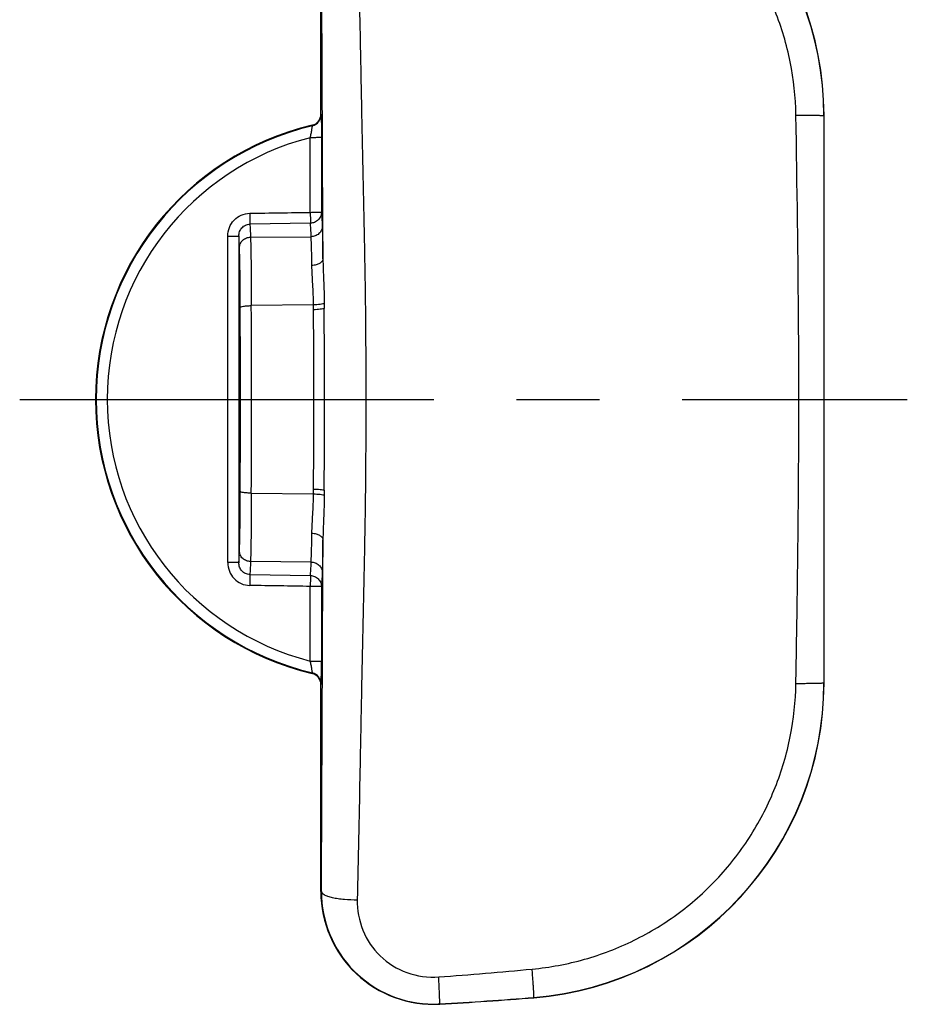
# Model space of a CAD drawing. Units: millimetres. Extents: x 0 to 297, y 0 to 210.
# Drawn here: x 91 to 104, y 121 to 136 of the extents above; entities that cross this region are included whole.
import ezdxf

# ---------------------------------------------------------------- set-up
doc = ezdxf.new("R2010")
doc.units = ezdxf.units.MM
doc.header["$LTSCALE"] = 16.335
doc.linetypes.add('CENTER', pattern=[0.6, 0.375, -0.075, 0.075, -0.075])
doc.layers.get('0').update_dxf_attribs({"linetype": 'CONTINUOUS'})
doc.layers.add('DEFAULT_1', color=7, linetype='CENTER')

msp = doc.modelspace()

# ---------------------------------------------------------------- linework, layer by layer
at = {"color": 7, "linetype": 'Continuous'}
for p, q in [((95.0208, 134.3231), (95.0208, 137.3856)), ((95.0208, 134.3231), (95.024, 134.3139)), ((102.4616, 134.3028), (102.4649, 134.3028)), ((102.4649, 125.9114), (102.4649, 134.3028)), ((94.8927, 134.1609), (94.8958, 134.152)), ((94.8645, 132.8727), (94.8638, 133.9763)), ((95.0295, 133.9797), (95.0299, 132.876)), ((94.8662, 132.7123), (93.9708, 132.6979)), ((93.9808, 132.505), (94.8778, 132.5121)), ((94.9122, 131.5051), (93.9924, 131.493)), ((94.9125, 131.4328), (94.9122, 131.5051)), ((95.0705, 131.5228), (95.0707, 131.4515)), ((93.9924, 128.7214), (94.9125, 128.7092)), ((94.9125, 128.7092), (94.9127, 128.7815)), ((95.0707, 128.7628), (95.0705, 128.6916)), ((94.8778, 127.7023), (93.9808, 127.7094)), ((93.9708, 127.5164), (94.8662, 127.502)), ((95.0299, 127.3383), (95.0295, 126.2345)), ((94.8958, 126.0622), (94.8927, 126.0533)), ((95.024, 125.9002), (95.0208, 125.8911)), ((95.0208, 122.8286), (95.0208, 125.8911)), ((102.4649, 125.9114), (102.4616, 125.9114)), ((95.0298, 122.8286), (95.0208, 122.8286)), ((96.7797, 121.1681), (96.7799, 121.1646)), ((98.1731, 121.2602), (98.1729, 121.2634))]:
    msp.add_line(p, q, dxfattribs=at)
for centre, radius, start, end in [((97.7995, 134.3037), 4.6621, 359.9893, 85.40637), ((97.7987, 134.3028), 4.6662, 0, 85.39714), ((94.8542, 134.323), 0.1666, 283.36445, 0.03213), ((94.8574, 134.3142), 0.1667, 283.32177, 359.91815), ((95.8541, 130.1071), 4.1662, 103.33483, 256.66517), ((95.8541, 130.1071), 4.1569, 103.33483, 256.66517), ((95.8541, 130.1071), 3.9939, 104.35586, 255.64414), ((-1819.7146, 130.1071), 1913.3599, 359.9277432, 0.07226), ((-420.9603, 130.1071), 514.9546, 359.845821, 0.154198), ((-403.1402, 130.1071), 496.9708, 359.843124, 0.156894), ((-89.6685, 130.1246), 184.5859, 359.994426, 0.406044), ((-167.1388, 130.0244), 262.2134, 0.017963, 0.311837), ((-119.6805, 130.1946), 214.5979, 359.622723, 359.976529), ((-132.7201, 130.0908), 227.7948, 359.665958, 0.003979), ((94.8542, 125.8911), 0.1666, 359.96787, 76.63555), ((94.8574, 125.9), 0.1667, 0.08185, 76.67821), ((97.7995, 125.9105), 4.6621, 274.5938, 0.01079), ((97.7987, 125.9114), 4.6662, 274.60286, 360), ((96.6873, 122.8286), 1.6665, 180, 273.18554), ((96.6877, 122.8234), 1.6578, 179.82239, 269.98727), ((92.7813, 177.5384), 56.1127, 274.07039, 275.48695), ((96.6872, 122.833), 1.6674, 270.00258, 273.17969), ((93.5144, 179.1572), 58.0809, 273.222848, 274.600409), ((93.5859, 177.9253), 56.8505, 273.22072, 274.62819)]:
    msp.add_arc(centre, radius, start, end, dxfattribs=at)
for points, knots in [([(102.0489, 134.3118), (102.0443, 134.5752), (101.9874, 135.1002), (101.7631, 135.8592), (101.464, 136.4461), (101.1642, 136.8766), (100.8257, 137.2774), (100.336, 137.7177), (99.661, 138.1292), (98.9242, 138.4099), (98.4066, 138.5068), (98.1467, 138.5314)], [0, 0, 0, 0, 0.1257049, 0.2503572, 0.3757228, 0.4380392, 0.5003879, 0.6257216, 0.7503401, 0.8754524, 1, 1, 1, 1]), ([(95.5603, 137.5054), (95.5731, 136.9029), (95.5913, 135.9991), (95.6143, 134.7932), (95.6319, 133.8846), (95.6534, 132.9657), (95.6786, 131.7056), (95.687, 130.7504), (95.6869, 130.1071)], [0, 0, 0, 0, 0.2443254, 0.3665228, 0.4889914, 0.612764, 0.7391654, 1, 1, 1, 1]), ([(95.0516, 132.185), (95.0488, 133.053), (95.041, 134.7865), (95.0336, 136.5201), (95.0298, 137.3856)], [0, 0, 0, 0, 0.5007058, 1, 1, 1, 1]), ([(95.024, 134.3139), (95.0251, 134.311), (95.025, 134.3006), (95.0266, 134.2799), (95.0271, 134.248), (95.0281, 134.2068), (95.0287, 134.1574), (95.0293, 134.0809), (95.0295, 134.0209), (95.0295, 133.9797)], [0, 0, 0, 0, 0.0279648, 0.0912841, 0.1876481, 0.3128707, 0.4621608, 0.6301574, 1, 1, 1, 1]), ([(102.0489, 134.3118), (102.0752, 134.3117), (102.1274, 134.3115), (102.2038, 134.3108), (102.2752, 134.3099), (102.3379, 134.3088), (102.3833, 134.3077), (102.4129, 134.3066), (102.4298, 134.3059), (102.4428, 134.3051), (102.4524, 134.3046), (102.4579, 134.3036), (102.461, 134.3034), (102.4616, 134.3028)], [0, 0, 0, 0, 0.1910408, 0.3791245, 0.5551267, 0.7097944, 0.834803, 0.8847236, 0.9256682, 0.9573379, 0.9799927, 0.9940456, 1, 1, 1, 1]), ([(102.0928, 130.1071), (102.0925, 130.4576), (102.0871, 131.8593), (102.0673, 133.2609), (102.0489, 134.3118)], [0, 0, 0, 0, 0.2500896, 1, 1, 1, 1]), ([(94.8638, 133.9763), (94.8686, 133.9972), (94.875, 134.0279), (94.8829, 134.0675), (94.8878, 134.0936), (94.8916, 134.1159), (94.8941, 134.1332), (94.8957, 134.1442), (94.8959, 134.1497), (94.896, 134.1515), (94.8958, 134.152)], [0, 0, 0, 0, 0.3600021, 0.5269111, 0.6775351, 0.8058466, 0.9056285, 0.9715731, 0.9905873, 1, 1, 1, 1]), ([(95.0295, 133.9797), (95.0293, 133.9794), (95.0278, 133.9794), (95.0253, 133.9789), (95.021, 133.9787), (95.0126, 133.9782), (94.9986, 133.9778), (94.9782, 133.9773), (94.9534, 133.9769), (94.9145, 133.9764), (94.884, 133.9763), (94.8629, 133.9763)], [0, 0, 0, 0, 0.0068741, 0.0231166, 0.0484776, 0.0826058, 0.175694, 0.2994135, 0.4501392, 0.6216919, 1, 1, 1, 1]), ([(93.6438, 132.5202), (93.6438, 132.5634), (93.66, 132.6506), (93.7311, 132.7626), (93.8396, 132.8392), (93.9267, 132.8582), (93.9699, 132.8588)], [0, 0, 0, 0, 0.250032, 0.4999503, 0.7498647, 1, 1, 1, 1]), ([(93.9699, 132.8588), (93.9704, 132.8239), (93.9711, 132.7766), (93.9711, 132.723), (93.9711, 132.7042), (93.9708, 132.6979)], [0, 0, 0, 0, 0.6502363, 0.8822284, 1, 1, 1, 1]), ([(94.8645, 132.8727), (94.8854, 132.8727), (94.9158, 132.8729), (94.9544, 132.8733), (94.979, 132.8736), (94.9993, 132.8741), (95.0131, 132.8746), (95.0215, 132.875), (95.0257, 132.8753), (95.0282, 132.8757), (95.0297, 132.8757), (95.0299, 132.876)], [0, 0, 0, 0, 0.3788276, 0.5503803, 0.7010123, 0.8245994, 0.9175533, 0.9516236, 0.9769375, 0.9931469, 1, 1, 1, 1]), ([(94.8645, 132.8727), (94.8651, 132.838), (94.8656, 132.7845), (94.8666, 132.731), (94.8662, 132.7123)], [0, 0, 0, 0, 0.6498211, 1, 1, 1, 1]), ([(95.0299, 132.876), (95.0299, 132.8558), (95.0216, 132.8132), (94.985, 132.7581), (94.9297, 132.7215), (94.8868, 132.7127), (94.8662, 132.7123)], [0, 0, 0, 0, 0.2383271, 0.4971643, 0.7577825, 1, 1, 1, 1]), ([(95.0299, 132.876), (95.0326, 132.8474), (95.0369, 132.7765), (95.0399, 132.7055), (95.0415, 132.6632)], [0, 0, 0, 0, 0.4041132, 1, 1, 1, 1]), ([(93.8081, 132.5228), (93.808, 132.5445), (93.8154, 132.5887), (93.8496, 132.6467), (93.904, 132.6875), (93.9486, 132.6977), (93.9708, 132.6979)], [0, 0, 0, 0, 0.2474347, 0.4968466, 0.7480519, 1, 1, 1, 1]), ([(93.9708, 132.6979), (93.9731, 132.672), (93.9768, 132.6077), (93.9794, 132.5433), (93.9808, 132.505)], [0, 0, 0, 0, 0.4044471, 1, 1, 1, 1]), ([(94.8778, 132.5121), (94.8762, 132.5519), (94.8731, 132.6187), (94.8689, 132.6854), (94.8662, 132.7123)], [0, 0, 0, 0, 0.5958518, 1, 1, 1, 1]), ([(95.0415, 132.6632), (95.0413, 132.6445), (95.0327, 132.6046), (94.9955, 132.5539), (94.9405, 132.5206), (94.8982, 132.5126), (94.8778, 132.5121)], [0, 0, 0, 0, 0.2293636, 0.4843133, 0.749093, 1, 1, 1, 1]), ([(95.0415, 132.6632), (95.044, 132.5962), (95.048, 132.4368), (95.0505, 132.2774), (95.0516, 132.185)], [0, 0, 0, 0, 0.4207306, 1, 1, 1, 1]), ([(93.6438, 132.5202), (93.6638, 132.5202), (93.6936, 132.5203), (93.732, 132.5206), (93.7575, 132.5209), (93.7784, 132.5213), (93.7924, 132.5217), (93.8005, 132.5221), (93.8044, 132.5222), (93.8066, 132.5225), (93.8078, 132.5226), (93.8081, 132.5228)], [0, 0, 0, 0, 0.3657208, 0.5430566, 0.7015657, 0.8310288, 0.9246635, 0.9570521, 0.9800787, 0.9942176, 1, 1, 1, 1]), ([(93.817, 132.3535), (93.8164, 132.3711), (93.814, 132.4275), (93.8113, 132.484), (93.8081, 132.5228)], [0, 0, 0, 0, 0.3118065, 1, 1, 1, 1]), ([(93.817, 132.3534), (93.8172, 132.3722), (93.8259, 132.4122), (93.863, 132.463), (93.918, 132.4965), (93.9603, 132.5045), (93.9808, 132.505)], [0, 0, 0, 0, 0.2297, 0.4847922, 0.7494151, 1, 1, 1, 1]), ([(93.9808, 132.505), (93.9849, 132.3686), (93.9893, 132.0312), (93.9917, 131.6938), (93.9924, 131.493)], [0, 0, 0, 0, 0.4045934, 1, 1, 1, 1]), ([(94.8883, 132.087), (94.8871, 132.1691), (94.8846, 132.3108), (94.8805, 132.4525), (94.8778, 132.5121)], [0, 0, 0, 0, 0.579253, 1, 1, 1, 1]), ([(93.8287, 131.4679), (93.8282, 131.6437), (93.8267, 131.8885), (93.822, 132.1837), (93.819, 132.3031), (93.817, 132.3534)], [0, 0, 0, 0, 0.5954023, 0.8292078, 1, 1, 1, 1]), ([(95.0516, 132.185), (95.0513, 132.172), (95.0399, 132.1434), (95.0016, 132.1129), (94.9492, 132.0926), (94.9092, 132.0874), (94.8883, 132.087)], [0, 0, 0, 0, 0.1893834, 0.4192775, 0.6952193, 1, 1, 1, 1]), ([(94.9122, 131.5051), (94.9116, 131.6073), (94.9037, 131.8013), (94.8896, 131.9951), (94.8883, 132.087)], [0, 0, 0, 0, 0.5262965, 1, 1, 1, 1]), ([(95.0516, 132.185), (95.0527, 132.0797), (95.0635, 131.859), (95.0698, 131.6382), (95.0704, 131.5227)], [0, 0, 0, 0, 0.4769129, 1, 1, 1, 1]), ([(93.8287, 131.4679), (93.8289, 131.4698), (93.8331, 131.4739), (93.8492, 131.4805), (93.8834, 131.4869), (93.9339, 131.4916), (93.9724, 131.4929), (93.9924, 131.493)], [0, 0, 0, 0, 0.0327062, 0.0930071, 0.3154138, 0.6437197, 1, 1, 1, 1]), ([(95.0704, 131.5248), (95.0639, 131.5211), (95.0442, 131.5159), (95.0086, 131.5101), (94.9627, 131.5064), (94.9294, 131.5053), (94.9122, 131.5051)], [0, 0, 0, 0, 0.1400059, 0.3754878, 0.6787545, 1, 1, 1, 1]), ([(95.0708, 131.4516), (95.0642, 131.448), (95.0445, 131.443), (95.0089, 131.4375), (94.9631, 131.4339), (94.9298, 131.4329), (94.9127, 131.4328)], [0, 0, 0, 0, 0.1398585, 0.3753722, 0.6786788, 1, 1, 1, 1]), ([(95.6869, 130.1071), (95.687, 129.4628), (95.6786, 128.5071), (95.6534, 127.2466), (95.6319, 126.3284), (95.6143, 125.4202), (95.5913, 124.2147), (95.5731, 123.3111), (95.5603, 122.7087)], [0, 0, 0, 0, 0.2612014, 0.3874825, 0.5111459, 0.6335796, 0.755743, 1, 1, 1, 1]), ([(102.0489, 125.9023), (102.055, 126.2529), (102.0697, 127.1288), (102.0866, 128.5304), (102.0924, 129.5814), (102.0928, 130.1071)], [0, 0, 0, 0, 0.2501688, 0.6249413, 1, 1, 1, 1]), ([(93.817, 127.8609), (93.819, 127.9112), (93.822, 128.0305), (93.8267, 128.3257), (93.8282, 128.5706), (93.8287, 128.7464)], [0, 0, 0, 0, 0.1705374, 0.4043313, 1, 1, 1, 1]), ([(93.9924, 128.7214), (93.9724, 128.7215), (93.9339, 128.7227), (93.8834, 128.7274), (93.8492, 128.7339), (93.8331, 128.7404), (93.8289, 128.7446), (93.8287, 128.7464)], [0, 0, 0, 0, 0.3562791, 0.6845844, 0.9069921, 0.9672937, 1, 1, 1, 1]), ([(93.9924, 128.7214), (93.9917, 128.5204), (93.9893, 128.1831), (93.9849, 127.8457), (93.9808, 127.7094)], [0, 0, 0, 0, 0.5956748, 1, 1, 1, 1]), ([(94.8883, 128.1273), (94.8896, 128.2199), (94.9038, 128.4137), (94.9116, 128.6077), (94.9122, 128.7092)], [0, 0, 0, 0, 0.477096, 1, 1, 1, 1]), ([(94.9122, 128.7092), (94.9294, 128.7091), (94.9627, 128.708), (95.0086, 128.7042), (95.0442, 128.6985), (95.0639, 128.6932), (95.0704, 128.6895)], [0, 0, 0, 0, 0.3212457, 0.6245126, 0.8599945, 1, 1, 1, 1]), ([(94.9127, 128.7815), (94.9298, 128.7814), (94.9631, 128.7804), (95.0089, 128.7768), (95.0445, 128.7713), (95.0642, 128.7663), (95.0708, 128.7627)], [0, 0, 0, 0, 0.321331, 0.6246439, 0.8601544, 1, 1, 1, 1]), ([(95.0704, 128.6916), (95.0698, 128.5769), (95.0635, 128.3561), (95.0527, 128.1354), (95.0516, 128.0294)], [0, 0, 0, 0, 0.5197124, 1, 1, 1, 1]), ([(94.8778, 127.7023), (94.8805, 127.7621), (94.8846, 127.9038), (94.8871, 128.0455), (94.8883, 128.1273)], [0, 0, 0, 0, 0.4225163, 1, 1, 1, 1]), ([(94.8883, 128.1273), (94.9092, 128.1269), (94.9492, 128.1218), (95.0016, 128.1014), (95.0399, 128.0709), (95.0513, 128.0423), (95.0516, 128.0293)], [0, 0, 0, 0, 0.3047852, 0.5807302, 0.8106233, 1, 1, 1, 1]), ([(95.0298, 122.8286), (95.0336, 123.6943), (95.041, 125.4279), (95.0488, 127.1615), (95.0516, 128.0293)], [0, 0, 0, 0, 0.4993901, 1, 1, 1, 1]), ([(95.0516, 128.0293), (95.0505, 127.9373), (95.048, 127.7778), (95.044, 127.6184), (95.0415, 127.5511)], [0, 0, 0, 0, 0.577502, 1, 1, 1, 1]), ([(93.8081, 127.6916), (93.8089, 127.7021), (93.8129, 127.7585), (93.8153, 127.815), (93.817, 127.8609)], [0, 0, 0, 0, 0.1875193, 1, 1, 1, 1]), ([(93.9808, 127.7094), (93.9603, 127.7098), (93.918, 127.7179), (93.863, 127.7513), (93.8259, 127.8022), (93.8172, 127.8421), (93.817, 127.8609)], [0, 0, 0, 0, 0.250586, 0.5152093, 0.770301, 1, 1, 1, 1]), ([(93.8081, 127.6916), (93.8078, 127.6918), (93.8066, 127.6918), (93.8044, 127.6921), (93.8005, 127.6923), (93.7924, 127.6927), (93.7784, 127.693), (93.7575, 127.6934), (93.732, 127.6937), (93.6936, 127.694), (93.6638, 127.6941), (93.6438, 127.6941)], [0, 0, 0, 0, 0.0057826, 0.019922, 0.0429487, 0.0753368, 0.168971, 0.2984344, 0.4569434, 0.6342792, 1, 1, 1, 1]), ([(93.6438, 127.6941), (93.6438, 127.651), (93.66, 127.5638), (93.7311, 127.4516), (93.8399, 127.3757), (93.9267, 127.3562), (93.9699, 127.3555)], [0, 0, 0, 0, 0.2500536, 0.5000891, 0.7500778, 1, 1, 1, 1]), ([(93.9708, 127.5164), (93.9486, 127.5167), (93.904, 127.5268), (93.8496, 127.5676), (93.8156, 127.6257), (93.808, 127.6698), (93.8081, 127.6916)], [0, 0, 0, 0, 0.2519491, 0.5031893, 0.7525692, 1, 1, 1, 1]), ([(93.9808, 127.7094), (93.9794, 127.671), (93.9768, 127.6067), (93.9731, 127.5424), (93.9708, 127.5164)], [0, 0, 0, 0, 0.5955572, 1, 1, 1, 1]), ([(94.8662, 127.502), (94.8689, 127.5289), (94.8731, 127.5957), (94.8762, 127.6624), (94.8778, 127.7023)], [0, 0, 0, 0, 0.4041442, 1, 1, 1, 1]), ([(94.8778, 127.7023), (94.8982, 127.7018), (94.9405, 127.6937), (94.9955, 127.6604), (95.0327, 127.6097), (95.0413, 127.5699), (95.0415, 127.5511)], [0, 0, 0, 0, 0.2509079, 0.5156879, 0.7706372, 1, 1, 1, 1]), ([(95.0415, 127.5511), (95.0399, 127.5088), (95.0369, 127.4378), (95.0326, 127.3669), (95.0299, 127.3383)], [0, 0, 0, 0, 0.5958902, 1, 1, 1, 1]), ([(93.9708, 127.5164), (93.9711, 127.5101), (93.9711, 127.4913), (93.9711, 127.4377), (93.9704, 127.3904), (93.9699, 127.3555)], [0, 0, 0, 0, 0.1177719, 0.349764, 1, 1, 1, 1]), ([(94.8662, 127.502), (94.8666, 127.4833), (94.8656, 127.4298), (94.8651, 127.3764), (94.8645, 127.3416)], [0, 0, 0, 0, 0.3501793, 1, 1, 1, 1]), ([(94.8662, 127.502), (94.8868, 127.5016), (94.9297, 127.4928), (94.985, 127.4562), (95.0216, 127.4011), (95.0299, 127.3586), (95.0299, 127.3383)], [0, 0, 0, 0, 0.2422175, 0.5028357, 0.7616729, 1, 1, 1, 1]), ([(94.8638, 126.2379), (94.8643, 126.3298), (94.864, 126.5138), (94.8642, 126.7897), (94.8642, 127.0657), (94.8638, 127.2496), (94.8645, 127.3416)], [0, 0, 0, 0, 0.2499987, 0.4999984, 0.7499995, 1, 1, 1, 1]), ([(95.0299, 127.3383), (95.0297, 127.3386), (95.0282, 127.3386), (95.0257, 127.3391), (95.0215, 127.3393), (95.0131, 127.3398), (94.9993, 127.3402), (94.979, 127.3407), (94.9544, 127.3411), (94.9158, 127.3415), (94.8854, 127.3416), (94.8645, 127.3416)], [0, 0, 0, 0, 0.0068531, 0.0230625, 0.0483764, 0.0824467, 0.1754006, 0.2989877, 0.4496197, 0.6211724, 1, 1, 1, 1]), ([(94.8629, 126.2379), (94.884, 126.2379), (94.9145, 126.2377), (94.9534, 126.2373), (94.9782, 126.2369), (94.9986, 126.2364), (95.0126, 126.236), (95.021, 126.2355), (95.0253, 126.2353), (95.0278, 126.2348), (95.0293, 126.2348), (95.0295, 126.2345)], [0, 0, 0, 0, 0.3783081, 0.5498608, 0.7005865, 0.824306, 0.9173942, 0.9515224, 0.9768834, 0.9931259, 1, 1, 1, 1]), ([(94.8958, 126.0622), (94.896, 126.0627), (94.8959, 126.0645), (94.8956, 126.07), (94.8941, 126.081), (94.8915, 126.0983), (94.8878, 126.1205), (94.8829, 126.1466), (94.875, 126.1862), (94.8686, 126.217), (94.8638, 126.2379)], [0, 0, 0, 0, 0.0094177, 0.028435, 0.0943811, 0.1941678, 0.3224756, 0.4730965, 0.6400027, 1, 1, 1, 1]), ([(95.024, 125.9002), (95.0244, 125.9012), (95.0247, 125.9044), (95.0256, 125.9146), (95.0263, 125.9346), (95.0273, 125.9663), (95.028, 126.0076), (95.0287, 126.057), (95.0293, 126.1335), (95.0295, 126.1934), (95.0295, 126.2345)], [0, 0, 0, 0, 0.0095798, 0.0283522, 0.0921364, 0.1882665, 0.3132764, 0.4629264, 0.6312028, 1, 1, 1, 1]), ([(98.1467, 121.6828), (98.4087, 121.7076), (98.9271, 121.805), (99.6657, 122.0873), (100.3391, 122.4989), (100.9267, 123.028), (101.4068, 123.6546), (101.7649, 124.3598), (101.988, 125.1169), (102.0444, 125.641), (102.0489, 125.9023)], [0, 0, 0, 0, 0.1255453, 0.2501028, 0.3754228, 0.5000042, 0.6253217, 0.7500196, 0.8752609, 1, 1, 1, 1]), ([(102.4616, 125.9114), (102.461, 125.9108), (102.4579, 125.9106), (102.4524, 125.9096), (102.4428, 125.909), (102.4298, 125.9082), (102.4129, 125.9075), (102.3833, 125.9065), (102.3379, 125.9054), (102.2752, 125.9042), (102.2038, 125.9033), (102.1274, 125.9027), (102.0752, 125.9024), (102.0489, 125.9023)], [0, 0, 0, 0, 0.0059541, 0.0200066, 0.042661, 0.0743304, 0.1152748, 0.1651951, 0.2902035, 0.4448712, 0.6208739, 0.8089582, 1, 1, 1, 1]), ([(95.0298, 122.8286), (95.0304, 122.8204), (95.0415, 122.801), (95.0745, 122.7792), (95.1256, 122.7582), (95.1947, 122.7397), (95.2781, 122.7251), (95.4015, 122.7112), (95.4968, 122.7081), (95.5603, 122.7087)], [0, 0, 0, 0, 0.0438744, 0.1106024, 0.2088808, 0.337659, 0.4917954, 0.6608983, 1, 1, 1, 1]), ([(95.5603, 122.7087), (95.5571, 122.5554), (95.6129, 122.2441), (95.8788, 121.8512), (96.2861, 121.5989), (96.6068, 121.5561), (96.7643, 121.5673)], [0, 0, 0, 0, 0.2478837, 0.4946553, 0.7448853, 1, 1, 1, 1]), ([(98.1729, 121.2634), (98.1734, 121.2641), (98.1732, 121.2671), (98.1736, 121.2729), (98.1733, 121.2826), (98.1729, 121.2959), (98.1721, 121.3131), (98.1706, 121.3434), (98.1678, 121.3896), (98.1636, 121.4535), (98.1585, 121.526), (98.1528, 121.6034), (98.1488, 121.6563), (98.1467, 121.6828)], [0, 0, 0, 0, 0.0058616, 0.0198868, 0.0425566, 0.0742878, 0.1153449, 0.1654192, 0.290808, 0.4458463, 0.6219985, 0.8097997, 1, 1, 1, 1]), ([(96.7797, 121.1681), (96.7802, 121.1688), (96.7801, 121.1717), (96.7806, 121.1771), (96.7804, 121.1863), (96.7803, 121.1989), (96.7799, 121.2151), (96.7791, 121.2437), (96.7775, 121.2873), (96.775, 121.3478), (96.7719, 121.4168), (96.7682, 121.4909), (96.7656, 121.5416), (96.7643, 121.5673)], [0, 0, 0, 0, 0.0058787, 0.0199074, 0.0424876, 0.0739675, 0.1145866, 0.1641801, 0.2887619, 0.4427921, 0.6187032, 0.8074056, 1, 1, 1, 1])]:
    msp.add_open_spline(points, degree=3, knots=knots, dxfattribs=at)
for points in [[(102.4616, 134.3028), (102.4611, 132.9042), (102.4609, 131.5057), (102.4609, 130.1071)], [(93.9699, 132.8588), (94.2681, 132.8633), (94.5663, 132.8679), (94.8645, 132.8727)], [(93.8081, 132.5228), (93.8085, 130.9124), (93.8085, 129.302), (93.8081, 127.6916)], [(102.4609, 130.1071), (102.4609, 128.7085), (102.4611, 127.3099), (102.4616, 125.9114)], [(94.8645, 127.3416), (94.5663, 127.3464), (94.2681, 127.351), (93.9699, 127.3555)]]:
    msp.add_open_spline(points, degree=3, dxfattribs=at)
at = {"layer": 'DEFAULT_1', "color": 7, "linetype": 'CENTER'}
msp.add_line((90.5654, 130.1071), (103.697, 130.1071), dxfattribs=at)

doc.saveas('drawing.dxf')
